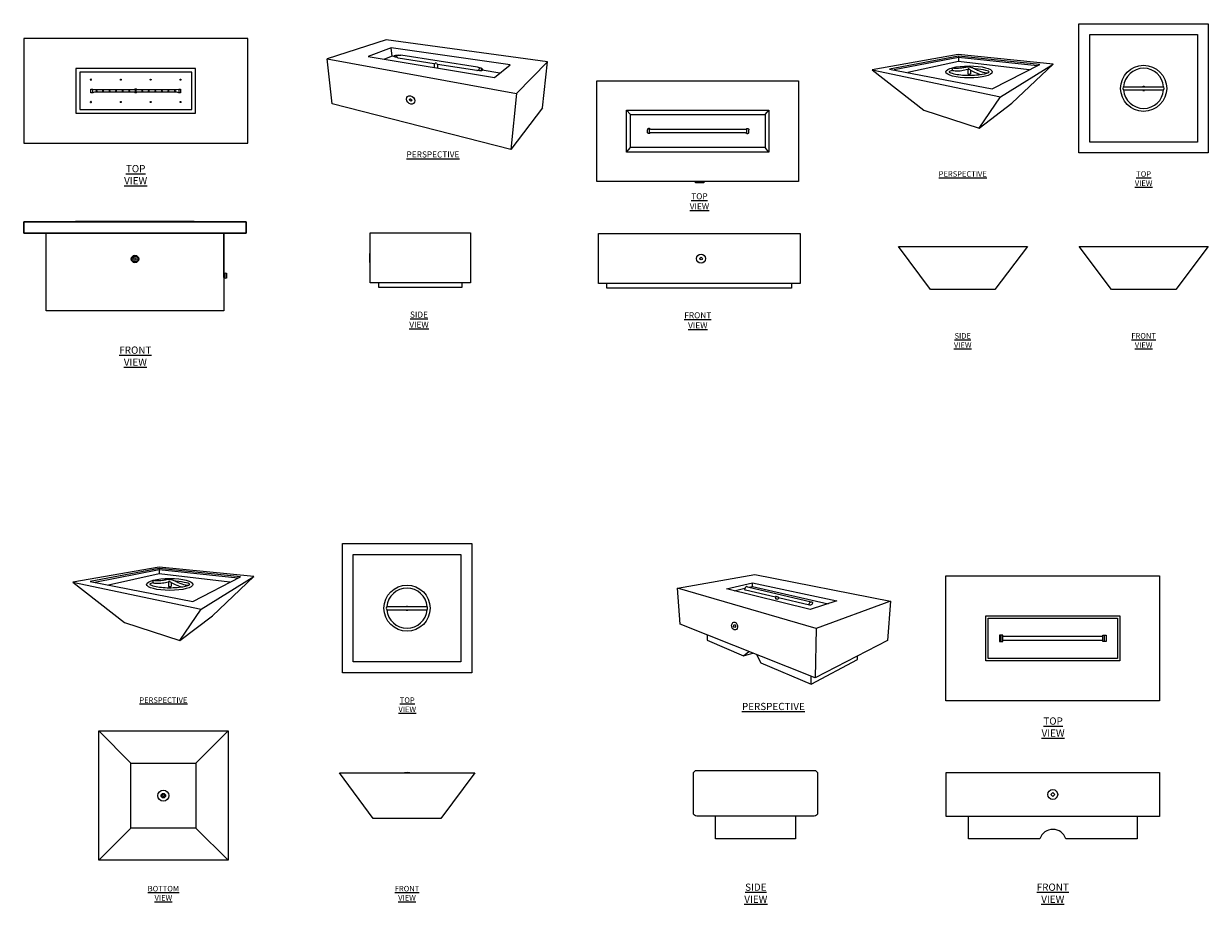
# Model space of a CAD drawing. Units: millimetres. Extents: x -8375 to 40795, y 25450 to 43127.
# Drawn here: x 2773 to 12871, y 25450 to 32959 of the extents above; entities that cross this region are included whole.
import ezdxf

# ---------------------------------------------------------------- set-up
doc = ezdxf.new("R2010")
doc.units = ezdxf.units.MM
doc.styles.add('CADdetails-NOTES', font='ARIALN.TTF', dxfattribs={"height": 2.38})

msp = doc.modelspace()

# ---------------------------------------------------------------- linework, layer by layer
at = {"color": 0}
for p, q in [((5863.84, 32820.791), (5361.096, 32658.195)), ((7238.616, 32634.444), (5863.84, 32820.791)), ((5905.888, 32753.195), (5710.275, 32678.291)), ((6918.688, 32607.04), (5905.888, 32753.195)), ((5915.029, 32681.945), (5905.888, 32753.195)), ((5401.316, 32276.366), (5361.096, 32658.195)), ((5361.096, 32658.195), (6973.533, 32362.232)), ((5710.275, 32678.291), (6785.233, 32501.079)), ((5915.029, 32681.945), (5848.877, 32655.441)), ((5930.194, 32679.556), (5915.029, 32681.945)), ((6272.869, 32615.926), (5964.998, 32664.411)), ((6642.771, 32587.594), (5987.099, 32690.852)), ((7238.616, 32634.444), (6973.533, 32362.232)), ((7194.74, 32241.655), (7238.616, 32634.444)), ((6272.869, 32615.926), (6272.869, 32585.544)), ((6301.745, 32611.378), (6301.745, 32580.784)), ((6635.327, 32558.844), (6301.745, 32611.378)), ((6831.29, 32537.648), (6681.967, 32561.164)), ((6785.233, 32501.079), (6918.688, 32607.04)), ((6973.533, 32362.232), (6926.001, 31885.403)), ((6926.001, 31885.403), (5401.316, 32276.366)), ((7194.74, 32241.655), (6926.001, 31885.403)), ((7944.882, 32184.778), (7911.989, 32221.594)), ((9093.509, 32184.778), (9126.402, 32221.594)), ((8091.345, 32034.244), (8091.345, 32052.409)), ((8107.391, 32022.869), (8107.391, 32063.784)), ((8926.757, 32057.807), (8119.023, 32057.807)), ((8926.757, 32028.845), (8119.023, 32028.845)), ((8938.389, 32022.869), (8938.389, 32063.784)), ((8954.435, 32034.244), (8954.435, 32052.409)), ((7911.989, 31862.643), (7944.882, 31902.088)), ((9126.402, 31862.643), (9093.509, 31902.088)), ((8501.272, 31602.539), (8501.272, 31612.572)), ((8570.851, 31612.572), (8570.851, 31602.539)), ((8570.851, 31602.539), (8501.272, 31602.539)), ((5725.939, 30999.002), (5719.95, 30999.002)), ((5719.95, 30999.002), (5719.95, 30923.54)), ((5719.95, 30923.54), (5725.939, 30923.54)), ((5796.515, 30747.783), (5796.515, 30710.644)), ((5796.515, 30710.644), (6511.325, 30710.644)), ((6511.325, 30710.644), (6511.325, 30747.783)), ((7744.949, 30704.888), (7744.949, 30742.027)), ((9317.107, 30704.888), (7744.949, 30704.888)), ((9317.107, 30742.027), (9317.107, 30704.888)), ((3686.717, 26653.284), (3412.262, 26927.738)), ((4240.335, 26653.284), (4514.79, 26927.738)), ((3686.717, 26099.665), (3412.262, 25825.211)), ((4240.335, 26099.665), (4514.79, 25825.211))]:
    msp.add_line(p, q, dxfattribs=at)
for points in [[(11768.928, 32958.731), (12871.456, 32958.731), (12871.456, 31856.204), (11768.928, 31856.204)], [(2772.878, 32831.576), (2772.878, 31940.179), (4683.004, 31940.179), (4683.004, 32831.576)], [(11861.507, 32866.152), (12778.877, 32866.152), (12778.877, 31948.783), (11861.507, 31948.783)], [(10006.131, 32565.689), (11098.706, 32335.462), (11548.717, 32614.276), (10740.402, 32694.958)], [(10152.939, 32571.912), (11029.214, 32402.533), (11433.977, 32611.252), (10740.733, 32681.988)], [(4237.31, 32576.888), (3218.573, 32576.888), (3218.573, 32194.859), (4237.31, 32194.859)], [(3250.406, 32226.701), (4205.477, 32226.701), (4205.477, 32545.055), (3250.406, 32545.055)], [(3348.731, 32484.2), (3347.905, 32484.831), (3346.941, 32485.228), (3345.913, 32485.358), (3344.884, 32485.228), (3343.928, 32484.831), (3343.102, 32484.2), (3342.47, 32483.373), (3342.073, 32482.409), (3341.936, 32481.381), (3342.073, 32480.352), (3342.47, 32479.396), (3343.102, 32478.57), (3343.928, 32477.938), (3344.884, 32477.541), (3345.913, 32477.404), (3346.941, 32477.541), (3347.905, 32477.938), (3348.731, 32478.57), (3349.363, 32479.396), (3349.76, 32480.352), (3349.898, 32481.381), (3349.76, 32482.409), (3349.363, 32483.373)], [(3598.608, 32477.938), (3597.782, 32478.57), (3597.15, 32479.396), (3596.753, 32480.352), (3596.616, 32481.381), (3596.753, 32482.409), (3597.15, 32483.373), (3597.782, 32484.2), (3598.608, 32484.831), (3599.572, 32485.228), (3600.601, 32485.358), (3601.63, 32485.228), (3602.585, 32484.831), (3603.412, 32484.2), (3604.043, 32483.373), (3604.44, 32482.409), (3604.578, 32481.381), (3604.44, 32480.352), (3604.043, 32479.396), (3603.412, 32478.57), (3602.585, 32477.938), (3601.63, 32477.541), (3600.601, 32477.404), (3599.572, 32477.541)], [(3859.129, 32480.352), (3858.732, 32479.396), (3858.1, 32478.57), (3857.274, 32477.938), (3856.31, 32477.541), (3855.281, 32477.404), (3854.252, 32477.541), (3853.289, 32477.938), (3852.47, 32478.57), (3851.839, 32479.396), (3851.442, 32480.352), (3851.304, 32481.381), (3851.442, 32482.409), (3851.839, 32483.373), (3852.47, 32484.2), (3853.289, 32484.831), (3854.252, 32485.228), (3855.281, 32485.358), (3856.31, 32485.228), (3857.274, 32484.831), (3858.1, 32484.2), (3858.732, 32483.373), (3859.129, 32482.409), (3859.266, 32481.381)], [(4112.78, 32484.2), (4113.412, 32483.373), (4113.809, 32482.409), (4113.947, 32481.381), (4113.809, 32480.352), (4113.412, 32479.396), (4112.78, 32478.57), (4111.954, 32477.938), (4110.998, 32477.541), (4109.969, 32477.404), (4108.941, 32477.541), (4107.977, 32477.938), (4107.151, 32478.57), (4106.519, 32479.396), (4106.122, 32480.352), (4105.984, 32481.381), (4106.122, 32482.409), (4106.519, 32483.373), (4107.151, 32484.2), (4107.977, 32484.831), (4108.941, 32485.228), (4109.969, 32485.358), (4110.998, 32485.228), (4111.954, 32484.831)], [(7658.645, 32471.842), (9378.341, 32471.842), (9378.341, 31612.572), (7658.645, 31612.572)], [(4109.969, 32371.026), (4109.969, 32370.5), (4094.045, 32370.5), (4078.128, 32373.934), (3738.309, 32373.934), (3717.573, 32373.934), (3377.754, 32373.934), (3361.829, 32370.5), (3345.913, 32370.5), (3345.913, 32371.026), (3345.913, 32372.565), (3345.913, 32375.003), (3345.913, 32378.187), (3345.913, 32381.897), (3345.913, 32385.874), (3345.913, 32389.851), (3345.913, 32393.561), (3345.913, 32396.744), (3345.913, 32399.19), (3345.913, 32400.721), (3345.913, 32401.247), (3361.829, 32401.247), (3377.754, 32397.813), (3717.573, 32397.813), (3738.309, 32397.813), (4078.128, 32397.813), (4094.045, 32401.247), (4109.969, 32401.247), (4109.969, 32400.721), (4109.969, 32399.19), (4109.969, 32396.744), (4109.969, 32393.561), (4109.969, 32389.851), (4109.969, 32385.874), (4109.969, 32381.897), (4109.969, 32378.187), (4109.969, 32375.003), (4109.969, 32372.565)], [(3395.655, 32385.874), (3391.686, 32385.874), (3391.71, 32386.068), (3391.71, 32386.133), (3391.734, 32386.238), (3391.751, 32386.295), (3391.751, 32386.36), (3391.945, 32386.74), (3392.261, 32387.153), (3392.674, 32387.469), (3393.152, 32387.664), (3393.67, 32387.737), (3394.181, 32387.664), (3394.667, 32387.469), (3395.072, 32387.153), (3395.387, 32386.74), (3395.59, 32386.392), (3395.59, 32386.295)], [(3391.751, 32385.452), (3391.734, 32385.509), (3391.71, 32385.614), (3391.71, 32385.679), (3391.686, 32385.874), (3395.655, 32385.874), (3395.622, 32385.679), (3395.622, 32385.614), (3395.598, 32385.509), (3395.59, 32385.452), (3395.59, 32385.388), (3395.387, 32385.007), (3395.072, 32384.602), (3394.667, 32384.286), (3394.181, 32384.084), (3393.67, 32384.019), (3393.152, 32384.084), (3392.674, 32384.286), (3392.261, 32384.602), (3391.945, 32385.007), (3391.751, 32385.388)], [(3447.398, 32385.874), (3447.422, 32386.068), (3447.422, 32386.133), (3447.446, 32386.238), (3447.462, 32386.295), (3447.462, 32386.36), (3447.657, 32386.74), (3447.973, 32387.153), (3448.386, 32387.469), (3448.864, 32387.664), (3449.382, 32387.737), (3449.892, 32387.664), (3450.378, 32387.469), (3450.783, 32387.153), (3451.107, 32386.74), (3451.302, 32386.36), (3451.302, 32386.295), (3451.31, 32386.238), (3451.334, 32386.133), (3451.334, 32386.068), (3451.367, 32385.874)], [(3447.462, 32385.452), (3447.446, 32385.509), (3447.422, 32385.614), (3447.422, 32385.679), (3447.398, 32385.874), (3451.367, 32385.874), (3451.334, 32385.679), (3451.334, 32385.614), (3451.31, 32385.509), (3451.302, 32385.452), (3451.302, 32385.388), (3451.107, 32385.007), (3450.783, 32384.602), (3450.378, 32384.286), (3449.892, 32384.084), (3449.382, 32384.019), (3448.864, 32384.084), (3448.386, 32384.286), (3447.973, 32384.602), (3447.657, 32385.007), (3447.462, 32385.388)], [(3507.046, 32386.068), (3507.078, 32385.874), (3503.109, 32385.874), (3503.134, 32386.068), (3503.134, 32386.133), (3503.166, 32386.238), (3503.174, 32386.295), (3503.174, 32386.36), (3503.369, 32386.74), (3503.684, 32387.153), (3504.098, 32387.469), (3504.575, 32387.664), (3505.094, 32387.737), (3505.604, 32387.664), (3506.09, 32387.469), (3506.503, 32387.153), (3506.819, 32386.74), (3507.014, 32386.36), (3507.014, 32386.295), (3507.022, 32386.238), (3507.046, 32386.133)], [(3503.174, 32385.452), (3503.166, 32385.509), (3503.134, 32385.614), (3503.134, 32385.679), (3503.109, 32385.874), (3507.078, 32385.874), (3507.046, 32385.679), (3507.046, 32385.614), (3507.022, 32385.509), (3507.014, 32385.452), (3507.014, 32385.388), (3506.819, 32385.007), (3506.503, 32384.602), (3506.09, 32384.286), (3505.604, 32384.084), (3505.094, 32384.019), (3504.575, 32384.084), (3504.098, 32384.286), (3503.684, 32384.602), (3503.369, 32385.007), (3503.174, 32385.388)], [(3558.821, 32385.874), (3558.845, 32386.068), (3558.845, 32386.133), (3558.878, 32386.238), (3558.886, 32386.295), (3558.886, 32386.36), (3559.08, 32386.74), (3559.396, 32387.153), (3559.809, 32387.469), (3560.287, 32387.664), (3560.806, 32387.737), (3561.316, 32387.664), (3561.802, 32387.469), (3562.215, 32387.153), (3562.531, 32386.74), (3562.725, 32386.36), (3562.725, 32386.295), (3562.733, 32386.238), (3562.758, 32386.133), (3562.758, 32386.068), (3562.79, 32385.874)], [(3558.886, 32385.452), (3558.878, 32385.509), (3558.845, 32385.614), (3558.845, 32385.679), (3558.821, 32385.874), (3562.79, 32385.874), (3562.758, 32385.679), (3562.758, 32385.614), (3562.733, 32385.509), (3562.725, 32385.452), (3562.725, 32385.388), (3562.531, 32385.007), (3562.215, 32384.602), (3561.802, 32384.286), (3561.316, 32384.084), (3560.806, 32384.019), (3560.287, 32384.084), (3559.809, 32384.286), (3559.396, 32384.602), (3559.08, 32385.007), (3558.886, 32385.388)], [(3618.47, 32386.068), (3618.502, 32385.874), (3614.533, 32385.874), (3614.557, 32386.068), (3614.557, 32386.133), (3614.59, 32386.238), (3614.598, 32386.295), (3614.598, 32386.36), (3614.792, 32386.74), (3615.108, 32387.153), (3615.521, 32387.469), (3615.999, 32387.664), (3616.517, 32387.737), (3617.028, 32387.664), (3617.514, 32387.469), (3617.927, 32387.153), (3618.243, 32386.74), (3618.437, 32386.36), (3618.437, 32386.295), (3618.445, 32386.238), (3618.47, 32386.133)], [(3618.445, 32385.509), (3618.437, 32385.452), (3618.437, 32385.388), (3618.243, 32385.007), (3617.927, 32384.602), (3617.514, 32384.286), (3617.028, 32384.084), (3616.517, 32384.019), (3615.999, 32384.084), (3615.521, 32384.286), (3615.108, 32384.602), (3614.792, 32385.007), (3614.598, 32385.388), (3614.598, 32385.452), (3614.59, 32385.509), (3614.557, 32385.614), (3614.557, 32385.679), (3614.533, 32385.874), (3618.502, 32385.874), (3618.47, 32385.679), (3618.47, 32385.614)], [(3670.245, 32385.874), (3670.269, 32386.068), (3670.269, 32386.133), (3670.301, 32386.238), (3670.31, 32386.295), (3670.31, 32386.36), (3670.504, 32386.74), (3670.82, 32387.153), (3671.233, 32387.469), (3671.711, 32387.664), (3672.229, 32387.737), (3672.74, 32387.664), (3673.226, 32387.469), (3673.639, 32387.153), (3673.955, 32386.74), (3674.149, 32386.36), (3674.149, 32386.295), (3674.157, 32386.238), (3674.181, 32386.133), (3674.181, 32386.068), (3674.214, 32385.874)], [(3674.157, 32385.509), (3674.149, 32385.452), (3674.149, 32385.388), (3673.955, 32385.007), (3673.639, 32384.602), (3673.226, 32384.286), (3672.74, 32384.084), (3672.229, 32384.019), (3671.711, 32384.084), (3671.233, 32384.286), (3670.82, 32384.602), (3670.504, 32385.007), (3670.31, 32385.388), (3670.31, 32385.452), (3670.301, 32385.509), (3670.269, 32385.614), (3670.269, 32385.679), (3670.245, 32385.874), (3674.214, 32385.874), (3674.181, 32385.679), (3674.181, 32385.614)], [(3729.893, 32386.068), (3729.926, 32385.874), (3725.957, 32385.874), (3725.981, 32386.068), (3725.981, 32386.133), (3726.013, 32386.238), (3726.021, 32386.295), (3726.021, 32386.36), (3726.216, 32386.74), (3726.532, 32387.153), (3726.945, 32387.469), (3727.423, 32387.664), (3727.941, 32387.737), (3728.459, 32387.664), (3728.937, 32387.469), (3729.35, 32387.153), (3729.666, 32386.74), (3729.861, 32386.36), (3729.861, 32386.295), (3729.869, 32386.238), (3729.893, 32386.133)], [(3726.021, 32385.452), (3726.013, 32385.509), (3725.981, 32385.614), (3725.981, 32385.679), (3725.957, 32385.874), (3729.926, 32385.874), (3729.893, 32385.679), (3729.893, 32385.614), (3729.869, 32385.509), (3729.861, 32385.452), (3729.861, 32385.388), (3729.666, 32385.007), (3729.35, 32384.602), (3728.937, 32384.286), (3728.459, 32384.084), (3727.941, 32384.019), (3727.423, 32384.084), (3726.945, 32384.286), (3726.532, 32384.602), (3726.216, 32385.007), (3726.021, 32385.388)], [(3781.668, 32385.874), (3781.693, 32386.068), (3781.693, 32386.133), (3781.725, 32386.238), (3781.733, 32386.295), (3781.733, 32386.36), (3781.928, 32386.74), (3782.243, 32387.153), (3782.657, 32387.469), (3783.134, 32387.664), (3783.653, 32387.737), (3784.171, 32387.664), (3784.649, 32387.469), (3785.062, 32387.153), (3785.378, 32386.74), (3785.573, 32386.36), (3785.573, 32386.295), (3785.581, 32386.238), (3785.605, 32386.133), (3785.605, 32386.068), (3785.637, 32385.874)], [(3781.733, 32385.452), (3781.725, 32385.509), (3781.693, 32385.614), (3781.693, 32385.679), (3781.668, 32385.874), (3785.637, 32385.874), (3785.605, 32385.679), (3785.605, 32385.614), (3785.581, 32385.509), (3785.573, 32385.452), (3785.573, 32385.388), (3785.378, 32385.007), (3785.062, 32384.602), (3784.649, 32384.286), (3784.171, 32384.084), (3783.653, 32384.019), (3783.134, 32384.084), (3782.657, 32384.286), (3782.243, 32384.602), (3781.928, 32385.007), (3781.733, 32385.388)], [(3837.38, 32385.874), (3837.413, 32386.068), (3837.413, 32386.133), (3837.437, 32386.238), (3837.445, 32386.295), (3837.445, 32386.36), (3837.639, 32386.74), (3837.955, 32387.153), (3838.368, 32387.469), (3838.846, 32387.664), (3839.365, 32387.737), (3839.883, 32387.664), (3840.361, 32387.469), (3840.774, 32387.153), (3841.09, 32386.74), (3841.284, 32386.36), (3841.284, 32386.295), (3841.292, 32386.238), (3841.317, 32386.133), (3841.317, 32386.068), (3841.349, 32385.874)], [(3837.445, 32385.452), (3837.437, 32385.509), (3837.413, 32385.614), (3837.413, 32385.679), (3837.38, 32385.874), (3841.349, 32385.874), (3841.317, 32385.679), (3841.317, 32385.614), (3841.292, 32385.509), (3841.284, 32385.452), (3841.284, 32385.388), (3841.09, 32385.007), (3840.774, 32384.602), (3840.361, 32384.286), (3839.883, 32384.084), (3839.365, 32384.019), (3838.846, 32384.084), (3838.368, 32384.286), (3837.955, 32384.602), (3837.639, 32385.007), (3837.445, 32385.388)], [(3897.004, 32385.509), (3896.996, 32385.452), (3896.996, 32385.388), (3896.802, 32385.007), (3896.486, 32384.602), (3896.073, 32384.286), (3895.595, 32384.084), (3895.076, 32384.019), (3894.558, 32384.084), (3894.08, 32384.286), (3893.667, 32384.602), (3893.351, 32385.007), (3893.157, 32385.388), (3893.157, 32385.452), (3893.149, 32385.509), (3893.124, 32385.614), (3893.124, 32385.679), (3893.092, 32385.874), (3897.061, 32385.874), (3897.037, 32385.679), (3897.037, 32385.614)], [(3948.804, 32385.874), (3948.836, 32386.068), (3948.836, 32386.133), (3948.86, 32386.238), (3948.869, 32386.295), (3948.869, 32386.36), (3949.063, 32386.74), (3949.379, 32387.153), (3949.792, 32387.469), (3950.278, 32387.664), (3950.788, 32387.737), (3951.307, 32387.664), (3951.785, 32387.469), (3952.198, 32387.153), (3952.514, 32386.74), (3952.708, 32386.36), (3952.708, 32386.295), (3952.716, 32386.238), (3952.748, 32386.133), (3952.748, 32386.068), (3952.773, 32385.874)], [(3948.869, 32385.452), (3948.86, 32385.509), (3948.836, 32385.614), (3948.836, 32385.679), (3948.804, 32385.874), (3952.773, 32385.874), (3952.748, 32385.679), (3952.748, 32385.614), (3952.716, 32385.509), (3952.708, 32385.452), (3952.708, 32385.388), (3952.514, 32385.007), (3952.198, 32384.602), (3951.785, 32384.286), (3951.307, 32384.084), (3950.788, 32384.019), (3950.278, 32384.084), (3949.792, 32384.286), (3949.379, 32384.602), (3949.063, 32385.007), (3948.869, 32385.388)], [(4008.46, 32386.068), (4008.485, 32385.874), (4004.516, 32385.874), (4004.548, 32386.068), (4004.548, 32386.133), (4004.572, 32386.238), (4004.58, 32386.295), (4004.58, 32386.36), (4004.775, 32386.74), (4005.091, 32387.153), (4005.504, 32387.469), (4005.99, 32387.664), (4006.5, 32387.737), (4007.018, 32387.664), (4007.496, 32387.469), (4007.909, 32387.153), (4008.225, 32386.74), (4008.42, 32386.36), (4008.42, 32386.295), (4008.428, 32386.238), (4008.46, 32386.133)], [(4008.428, 32385.509), (4008.42, 32385.452), (4008.42, 32385.388), (4008.225, 32385.007), (4007.909, 32384.602), (4007.496, 32384.286), (4007.018, 32384.084), (4006.5, 32384.019), (4005.99, 32384.084), (4005.504, 32384.286), (4005.091, 32384.602), (4004.775, 32385.007), (4004.58, 32385.388), (4004.58, 32385.452), (4004.572, 32385.509), (4004.548, 32385.614), (4004.548, 32385.679), (4004.516, 32385.874), (4008.485, 32385.874), (4008.46, 32385.679), (4008.46, 32385.614)], [(4060.227, 32385.874), (4060.26, 32386.068), (4060.26, 32386.133), (4060.284, 32386.238), (4060.292, 32386.295), (4060.292, 32386.36), (4060.487, 32386.74), (4060.802, 32387.153), (4061.216, 32387.469), (4061.702, 32387.664), (4062.212, 32387.737), (4062.73, 32387.664), (4063.208, 32387.469), (4063.621, 32387.153), (4063.937, 32386.74), (4064.132, 32386.36), (4064.132, 32386.295), (4064.148, 32386.238), (4064.172, 32386.133), (4064.172, 32386.068), (4064.196, 32385.874)], [(4060.292, 32385.452), (4060.284, 32385.509), (4060.26, 32385.614), (4060.26, 32385.679), (4060.227, 32385.874), (4064.196, 32385.874), (4064.172, 32385.679), (4064.172, 32385.614), (4064.148, 32385.509), (4064.132, 32385.452), (4064.132, 32385.388), (4063.937, 32385.007), (4063.621, 32384.602), (4063.208, 32384.286), (4062.73, 32384.084), (4062.212, 32384.019), (4061.702, 32384.084), (4061.216, 32384.286), (4060.802, 32384.602), (4060.487, 32385.007), (4060.292, 32385.388)], [(3347.905, 32293.817), (3346.941, 32294.214), (3345.913, 32294.352), (3344.884, 32294.214), (3343.928, 32293.817), (3343.102, 32293.185), (3342.47, 32292.359), (3342.073, 32291.395), (3341.936, 32290.367), (3342.073, 32289.338), (3342.47, 32288.382), (3343.102, 32287.556), (3343.928, 32286.924), (3344.884, 32286.527), (3345.913, 32286.389), (3346.941, 32286.527), (3347.905, 32286.924), (3348.731, 32287.556), (3349.363, 32288.382), (3349.76, 32289.338), (3349.898, 32290.367), (3349.76, 32291.395), (3349.363, 32292.359), (3348.731, 32293.185)], [(3599.572, 32286.527), (3598.608, 32286.924), (3597.782, 32287.556), (3597.15, 32288.382), (3596.753, 32289.338), (3596.616, 32290.367), (3596.753, 32291.395), (3597.15, 32292.359), (3597.782, 32293.185), (3598.608, 32293.817), (3599.572, 32294.214), (3600.601, 32294.352), (3601.63, 32294.214), (3602.585, 32293.817), (3603.412, 32293.185), (3604.043, 32292.359), (3604.44, 32291.395), (3604.578, 32290.367), (3604.44, 32289.338), (3604.043, 32288.382), (3603.412, 32287.556), (3602.585, 32286.924), (3601.63, 32286.527), (3600.601, 32286.389)], [(4106.519, 32288.382), (4106.122, 32289.338), (4105.984, 32290.367), (4106.122, 32291.395), (4106.519, 32292.359), (4107.151, 32293.185), (4107.977, 32293.817), (4108.941, 32294.214), (4109.969, 32294.352), (4110.998, 32294.214), (4111.954, 32293.817), (4112.78, 32293.185), (4113.412, 32292.359), (4113.809, 32291.395), (4113.947, 32290.367), (4113.809, 32289.338), (4113.412, 32288.382), (4112.78, 32287.556), (4111.954, 32286.924), (4110.998, 32286.527), (4109.969, 32286.389), (4108.941, 32286.527), (4107.977, 32286.924), (4107.151, 32287.556)], [(9126.402, 31862.643), (7911.989, 31862.643), (7911.989, 32221.594), (9126.402, 32221.594)], [(7944.882, 32184.778), (9093.509, 32184.778), (9093.509, 31902.088), (7944.882, 31902.088)], [(4227.087, 31268.16), (4669.477, 31268.16), (4669.477, 31173.365), (4479.88, 31173.365), (2963.131, 31173.365), (2773.542, 31173.365), (2773.542, 31268.16), (3215.924, 31268.16)], [(4479.88, 30509.789), (2963.131, 30509.789), (2963.131, 31173.365), (4479.88, 31173.365), (4479.88, 30824.887), (4479.88, 30824.385), (4479.88, 30822.895), (4479.88, 30820.521), (4479.88, 30817.435), (4479.88, 30813.839), (4479.88, 30809.975), (4479.88, 30806.12), (4479.88, 30802.523), (4479.88, 30799.437), (4479.88, 30797.064), (4479.88, 30795.573), (4479.88, 30795.071)], [(5725.939, 31174.247), (6580.718, 31174.247), (6580.718, 30747.783), (5725.939, 30747.783)], [(7673.559, 31168.491), (9393.256, 31168.491), (9393.256, 30742.027), (7673.559, 30742.027)], [(10229.185, 31059.837), (11328.813, 31059.837), (11051.563, 30692.559), (10504.234, 30692.559)], [(11771.478, 31059.837), (12871.107, 31059.837), (12593.857, 30692.559), (12046.528, 30692.559)], [(3721.51, 30964.021), (3733.36, 30952.171), (3721.51, 30940.328), (3709.659, 30952.171)], [(4489.147, 30797.841), (4489.147, 30798.83), (4489.147, 30800.83), (4489.147, 30800.871), (4489.147, 30801.138), (4489.147, 30802.053), (4489.147, 30803.511), (4489.147, 30805.407), (4489.147, 30806.646), (4489.147, 30807.61), (4489.147, 30809.975), (4489.147, 30812.348), (4489.147, 30813.312), (4489.147, 30814.552), (4489.147, 30816.415), (4489.147, 30817.905), (4489.147, 30818.82), (4489.147, 30819.088), (4489.147, 30819.128), (4489.147, 30821.129), (4489.147, 30822.117), (4489.147, 30822.417), (4489.147, 30823.842), (4489.147, 30833.165), (4502.026, 30830.193), (4502.026, 30789.766), (4489.147, 30786.793), (4489.147, 30793.467), (4489.147, 30796.116), (4489.147, 30797.542)], [(5489.285, 28526.258), (6591.813, 28526.258), (6591.813, 27423.731), (5489.285, 27423.731)], [(5581.864, 28433.68), (6499.234, 28433.68), (6499.234, 27516.31), (5581.864, 27516.31)], [(3192.233, 28196.3), (4284.808, 27966.073), (4734.819, 28244.888), (3926.504, 28325.569)], [(3339.041, 28202.523), (4215.316, 28033.145), (4620.079, 28241.864), (3926.835, 28312.599)], [(8346.456, 28144.626), (9006.056, 28260.971), (10160.907, 28033.431), (9528.947, 27800.373)], [(8764.051, 28140.417), (8985.944, 28191.289), (9703.684, 28036.526), (9478.143, 27963.528)], [(10634.114, 28249.576), (12456.789, 28249.576), (12456.789, 27185.442), (10634.114, 27185.442)], [(10973.907, 27909.783), (12116.997, 27909.783), (12116.997, 27525.234), (10973.907, 27525.234)], [(10994.265, 27889.425), (12096.639, 27889.425), (12096.639, 27545.592), (10994.265, 27545.592)], [(11119.119, 27743.379), (11091.051, 27743.379), (11091.051, 27691.638), (11119.119, 27691.638)], [(11971.785, 27743.379), (11999.853, 27743.379), (11999.853, 27691.638), (11971.785, 27691.638)], [(3412.262, 26927.738), (4514.79, 26927.738), (4514.79, 25825.211), (3412.262, 25825.211)], [(3686.717, 26653.284), (4240.335, 26653.284), (4240.335, 26099.665), (3686.717, 26099.665)], [(5464.938, 26570.242), (6618.208, 26570.242), (6328.95, 26182.707), (5752.147, 26182.707)], [(10635.535, 26574.391), (12455.513, 26574.391), (12455.513, 26197.82), (10635.535, 26197.82)], [(11545.524, 26402.806), (11528.824, 26386.105), (11545.524, 26369.405), (11562.224, 26386.105)]]:
    msp.add_lwpolyline(points, close=True, dxfattribs=at)
for points in [[(11412.958, 32600.414), (10740.733, 32670.45), (10194.201, 32563.936)], [(11343.899, 32564.803), (10740.733, 32637.323), (10309.741, 32541.603)], [(10740.733, 32681.988), (10740.733, 32637.323)], [(10006.131, 32565.689), (10446.956, 32222.499), (10918.314, 32067.437), (11098.706, 32335.462)], [(10820.451, 32569.977), (10820.451, 32532.501)], [(10843.373, 32562.631), (10843.373, 32532.501)], [(10918.314, 32067.437), (11197.002, 32279.858), (11548.717, 32614.276)], [(12149.561, 32420.658), (12490.823, 32420.658)], [(12314.749, 32420.658), (12314.749, 32425.171), (12325.636, 32425.171), (12325.636, 32420.658)], [(3361.829, 32370.5), (3361.829, 32371.026), (3361.829, 32372.565), (3361.829, 32375.003), (3361.829, 32378.187), (3361.829, 32381.897), (3361.829, 32385.874), (3361.829, 32389.851), (3361.829, 32393.561), (3361.829, 32396.744), (3361.829, 32399.19), (3361.829, 32400.721), (3361.829, 32401.247)], [(3391.751, 32386.295), (3391.734, 32386.238), (3391.71, 32386.133), (3391.71, 32386.068), (3391.686, 32385.874), (3391.71, 32385.679), (3391.71, 32385.614), (3391.734, 32385.509), (3391.751, 32385.452), (3391.751, 32385.388), (3391.945, 32385.007), (3392.261, 32384.602), (3392.674, 32384.286), (3393.152, 32384.084), (3393.67, 32384.019), (3394.181, 32384.084), (3394.667, 32384.286), (3395.072, 32384.602), (3395.387, 32385.007), (3395.59, 32385.388), (3395.59, 32385.452), (3395.598, 32385.509), (3395.622, 32385.614), (3395.622, 32385.679), (3395.655, 32385.874), (3395.59, 32386.295), (3395.59, 32386.392), (3395.387, 32386.74), (3395.072, 32387.153), (3394.667, 32387.469), (3394.181, 32387.664), (3393.67, 32387.737), (3393.152, 32387.664), (3392.674, 32387.469), (3392.261, 32387.153), (3391.945, 32386.74), (3391.751, 32386.36)], [(3451.302, 32386.295), (3451.31, 32386.238), (3451.334, 32386.133), (3451.334, 32386.068), (3451.367, 32385.874), (3451.334, 32385.679), (3451.334, 32385.614), (3451.31, 32385.509), (3451.302, 32385.452), (3451.302, 32385.388), (3451.107, 32385.007), (3450.783, 32384.602), (3450.378, 32384.286), (3449.892, 32384.084), (3449.382, 32384.019), (3448.864, 32384.084), (3448.386, 32384.286), (3447.973, 32384.602), (3447.657, 32385.007), (3447.462, 32385.388), (3447.462, 32385.452), (3447.446, 32385.509), (3447.422, 32385.614), (3447.422, 32385.679), (3447.398, 32385.874), (3447.422, 32386.068), (3447.422, 32386.133), (3447.446, 32386.238), (3447.462, 32386.295)], [(3451.302, 32386.36), (3451.107, 32386.74), (3450.783, 32387.153), (3450.378, 32387.469), (3449.892, 32387.664), (3449.382, 32387.737), (3448.864, 32387.664), (3448.386, 32387.469), (3447.973, 32387.153), (3447.657, 32386.74), (3447.462, 32386.36)], [(3503.174, 32386.295), (3503.166, 32386.238), (3503.134, 32386.133), (3503.134, 32386.068), (3503.109, 32385.874), (3503.134, 32385.679), (3503.134, 32385.614), (3503.166, 32385.509), (3503.174, 32385.452), (3503.174, 32385.388), (3503.369, 32385.007), (3503.684, 32384.602), (3504.098, 32384.286), (3504.575, 32384.084), (3505.094, 32384.019), (3505.604, 32384.084), (3506.09, 32384.286), (3506.503, 32384.602), (3506.819, 32385.007), (3507.014, 32385.388), (3507.014, 32385.452), (3507.022, 32385.509), (3507.046, 32385.614), (3507.046, 32385.679), (3507.078, 32385.874), (3507.046, 32386.068), (3507.046, 32386.133), (3507.022, 32386.238), (3507.014, 32386.295)], [(3503.174, 32386.36), (3503.369, 32386.74), (3503.684, 32387.153), (3504.098, 32387.469), (3504.575, 32387.664), (3505.094, 32387.737), (3505.604, 32387.664), (3506.09, 32387.469), (3506.503, 32387.153), (3506.819, 32386.74), (3507.014, 32386.36)], [(3558.886, 32386.295), (3558.878, 32386.238), (3558.845, 32386.133), (3558.845, 32386.068), (3558.821, 32385.874), (3558.845, 32385.679), (3558.845, 32385.614), (3558.878, 32385.509), (3558.886, 32385.452), (3558.886, 32385.388), (3559.08, 32385.007), (3559.396, 32384.602), (3559.809, 32384.286), (3560.287, 32384.084), (3560.806, 32384.019), (3561.316, 32384.084), (3561.802, 32384.286), (3562.215, 32384.602), (3562.531, 32385.007), (3562.725, 32385.388), (3562.725, 32385.452), (3562.733, 32385.509), (3562.758, 32385.614), (3562.758, 32385.679), (3562.79, 32385.874), (3562.758, 32386.068), (3562.758, 32386.133), (3562.733, 32386.238), (3562.725, 32386.295)], [(3558.886, 32386.36), (3559.08, 32386.74), (3559.396, 32387.153), (3559.809, 32387.469), (3560.287, 32387.664), (3560.806, 32387.737), (3561.316, 32387.664), (3561.802, 32387.469), (3562.215, 32387.153), (3562.531, 32386.74), (3562.725, 32386.36)], [(3618.437, 32386.295), (3618.445, 32386.238), (3618.47, 32386.133), (3618.47, 32386.068), (3618.502, 32385.874), (3618.47, 32385.679), (3618.47, 32385.614), (3618.445, 32385.509), (3618.437, 32385.452), (3618.437, 32385.388), (3618.243, 32385.007), (3617.927, 32384.602), (3617.514, 32384.286), (3617.028, 32384.084), (3616.517, 32384.019), (3615.999, 32384.084), (3615.521, 32384.286), (3615.108, 32384.602), (3614.792, 32385.007), (3614.598, 32385.388), (3614.598, 32385.452), (3614.59, 32385.509), (3614.557, 32385.614), (3614.557, 32385.679), (3614.533, 32385.874), (3614.557, 32386.068), (3614.557, 32386.133), (3614.59, 32386.238), (3614.598, 32386.295)], [(3618.437, 32386.36), (3618.243, 32386.74), (3617.927, 32387.153), (3617.514, 32387.469), (3617.028, 32387.664), (3616.517, 32387.737), (3615.999, 32387.664), (3615.521, 32387.469), (3615.108, 32387.153), (3614.792, 32386.74), (3614.598, 32386.36)], [(3670.31, 32386.295), (3670.301, 32386.238), (3670.269, 32386.133), (3670.269, 32386.068), (3670.245, 32385.874), (3670.269, 32385.679), (3670.269, 32385.614), (3670.301, 32385.509), (3670.31, 32385.452), (3670.31, 32385.388), (3670.504, 32385.007), (3670.82, 32384.602), (3671.233, 32384.286), (3671.711, 32384.084), (3672.229, 32384.019), (3672.74, 32384.084), (3673.226, 32384.286), (3673.639, 32384.602), (3673.955, 32385.007), (3674.149, 32385.388), (3674.149, 32385.452), (3674.157, 32385.509), (3674.181, 32385.614), (3674.181, 32385.679), (3674.214, 32385.874), (3674.181, 32386.068), (3674.181, 32386.133), (3674.157, 32386.238), (3674.149, 32386.295)], [(3670.31, 32386.36), (3670.504, 32386.74), (3670.82, 32387.153), (3671.233, 32387.469), (3671.711, 32387.664), (3672.229, 32387.737), (3672.74, 32387.664), (3673.226, 32387.469), (3673.639, 32387.153), (3673.955, 32386.74), (3674.149, 32386.36)], [(3738.309, 32397.813), (3735.895, 32399.66), (3732.064, 32401.247), (3727.941, 32401.79), (3723.818, 32401.247), (3719.979, 32399.66), (3717.573, 32397.813)], [(3738.309, 32373.934), (3735.895, 32372.087), (3732.064, 32370.5), (3727.941, 32369.957), (3723.818, 32370.5), (3719.979, 32372.087), (3717.573, 32373.934)], [(3729.861, 32386.295), (3729.869, 32386.238), (3729.893, 32386.133), (3729.893, 32386.068), (3729.926, 32385.874), (3729.893, 32385.679), (3729.893, 32385.614), (3729.869, 32385.509), (3729.861, 32385.452), (3729.861, 32385.388), (3729.666, 32385.007), (3729.35, 32384.602), (3728.937, 32384.286), (3728.459, 32384.084), (3727.941, 32384.019), (3727.423, 32384.084), (3726.945, 32384.286), (3726.532, 32384.602), (3726.216, 32385.007), (3726.021, 32385.388), (3726.021, 32385.452), (3726.013, 32385.509), (3725.981, 32385.614), (3725.981, 32385.679), (3725.957, 32385.874), (3725.981, 32386.068), (3725.981, 32386.133), (3726.013, 32386.238), (3726.021, 32386.295)], [(3729.861, 32386.36), (3729.666, 32386.74), (3729.35, 32387.153), (3728.937, 32387.469), (3728.459, 32387.664), (3727.941, 32387.737), (3727.423, 32387.664), (3726.945, 32387.469), (3726.532, 32387.153), (3726.216, 32386.74), (3726.021, 32386.36)], [(3781.733, 32386.295), (3781.725, 32386.238), (3781.693, 32386.133), (3781.693, 32386.068), (3781.668, 32385.874), (3781.693, 32385.679), (3781.693, 32385.614), (3781.725, 32385.509), (3781.733, 32385.452), (3781.733, 32385.388), (3781.928, 32385.007), (3782.243, 32384.602), (3782.657, 32384.286), (3783.134, 32384.084), (3783.653, 32384.019), (3784.171, 32384.084), (3784.649, 32384.286), (3785.062, 32384.602), (3785.378, 32385.007), (3785.573, 32385.388), (3785.573, 32385.452), (3785.581, 32385.509), (3785.605, 32385.614), (3785.605, 32385.679), (3785.637, 32385.874), (3785.605, 32386.068), (3785.605, 32386.133), (3785.581, 32386.238), (3785.573, 32386.295)], [(3785.573, 32386.36), (3785.378, 32386.74), (3785.062, 32387.153), (3784.649, 32387.469), (3784.171, 32387.664), (3783.653, 32387.737), (3783.134, 32387.664), (3782.657, 32387.469), (3782.243, 32387.153), (3781.928, 32386.74), (3781.733, 32386.36)], [(3837.445, 32386.295), (3837.437, 32386.238), (3837.413, 32386.133), (3837.413, 32386.068), (3837.38, 32385.874), (3837.413, 32385.679), (3837.413, 32385.614), (3837.437, 32385.509), (3837.445, 32385.452), (3837.445, 32385.388), (3837.639, 32385.007), (3837.955, 32384.602), (3838.368, 32384.286), (3838.846, 32384.084), (3839.365, 32384.019), (3839.883, 32384.084), (3840.361, 32384.286), (3840.774, 32384.602), (3841.09, 32385.007), (3841.284, 32385.388), (3841.284, 32385.452), (3841.292, 32385.509), (3841.317, 32385.614), (3841.317, 32385.679), (3841.349, 32385.874), (3841.317, 32386.068), (3841.317, 32386.133), (3841.292, 32386.238), (3841.284, 32386.295)], [(3841.284, 32386.36), (3841.09, 32386.74), (3840.774, 32387.153), (3840.361, 32387.469), (3839.883, 32387.664), (3839.365, 32387.737), (3838.846, 32387.664), (3838.368, 32387.469), (3837.955, 32387.153), (3837.639, 32386.74), (3837.445, 32386.36)], [(3952.708, 32386.295), (3952.716, 32386.238), (3952.748, 32386.133), (3952.748, 32386.068), (3952.773, 32385.874), (3952.748, 32385.679), (3952.748, 32385.614), (3952.716, 32385.509), (3952.708, 32385.452), (3952.708, 32385.388), (3952.514, 32385.007), (3952.198, 32384.602), (3951.785, 32384.286), (3951.307, 32384.084), (3950.788, 32384.019), (3950.278, 32384.084), (3949.792, 32384.286), (3949.379, 32384.602), (3949.063, 32385.007), (3948.869, 32385.388), (3948.869, 32385.452), (3948.86, 32385.509), (3948.836, 32385.614), (3948.836, 32385.679), (3948.804, 32385.874), (3948.836, 32386.068), (3948.836, 32386.133), (3948.86, 32386.238), (3948.869, 32386.295)], [(3952.708, 32386.36), (3952.514, 32386.74), (3952.198, 32387.153), (3951.785, 32387.469), (3951.307, 32387.664), (3950.788, 32387.737), (3950.278, 32387.664), (3949.792, 32387.469), (3949.379, 32387.153), (3949.063, 32386.74), (3948.869, 32386.36)], [(4008.42, 32386.295), (4008.428, 32386.238), (4008.46, 32386.133), (4008.46, 32386.068), (4008.485, 32385.874), (4008.46, 32385.679), (4008.46, 32385.614), (4008.428, 32385.509), (4008.42, 32385.452), (4008.42, 32385.388), (4008.225, 32385.007), (4007.909, 32384.602), (4007.496, 32384.286), (4007.018, 32384.084), (4006.5, 32384.019), (4005.99, 32384.084), (4005.504, 32384.286), (4005.091, 32384.602), (4004.775, 32385.007), (4004.58, 32385.388), (4004.58, 32385.452), (4004.572, 32385.509), (4004.548, 32385.614), (4004.548, 32385.679), (4004.516, 32385.874), (4004.548, 32386.068), (4004.548, 32386.133), (4004.572, 32386.238), (4004.58, 32386.295)], [(4008.42, 32386.36), (4008.225, 32386.74), (4007.909, 32387.153), (4007.496, 32387.469), (4007.018, 32387.664), (4006.5, 32387.737), (4005.99, 32387.664), (4005.504, 32387.469), (4005.091, 32387.153), (4004.775, 32386.74), (4004.58, 32386.36)], [(4060.292, 32386.295), (4060.284, 32386.238), (4060.26, 32386.133), (4060.26, 32386.068), (4060.227, 32385.874), (4060.26, 32385.679), (4060.26, 32385.614), (4060.284, 32385.509), (4060.292, 32385.452), (4060.292, 32385.388), (4060.487, 32385.007), (4060.802, 32384.602), (4061.216, 32384.286), (4061.702, 32384.084), (4062.212, 32384.019), (4062.73, 32384.084), (4063.208, 32384.286), (4063.621, 32384.602), (4063.937, 32385.007), (4064.132, 32385.388), (4064.132, 32385.452), (4064.148, 32385.509), (4064.172, 32385.614), (4064.172, 32385.679), (4064.196, 32385.874), (4064.172, 32386.068), (4064.172, 32386.133), (4064.148, 32386.238), (4064.132, 32386.295)], [(4064.132, 32386.36), (4063.937, 32386.74), (4063.621, 32387.153), (4063.208, 32387.469), (4062.73, 32387.664), (4062.212, 32387.737), (4061.702, 32387.664), (4061.216, 32387.469), (4060.802, 32387.153), (4060.487, 32386.74), (4060.292, 32386.36)], [(4094.045, 32401.247), (4094.045, 32400.721), (4094.045, 32399.19), (4094.045, 32396.744), (4094.045, 32393.561), (4094.045, 32389.851), (4094.045, 32385.874), (4094.045, 32381.897), (4094.045, 32378.187), (4094.045, 32375.003), (4094.045, 32372.565), (4094.045, 32371.026), (4094.045, 32370.5)], [(12149.561, 32394.276), (12490.823, 32394.276)], [(12312.266, 32394.276), (12312.266, 32389.764), (12328.118, 32389.764), (12328.118, 32394.276)], [(4487.113, 30819.128), (4487.113, 30818.861), (4487.113, 30818.82), (4487.113, 30817.905), (4487.113, 30816.447), (4487.113, 30816.261), (4487.113, 30814.552), (4487.113, 30813.231), (4487.113, 30812.348), (4487.113, 30809.975), (4487.113, 30807.61), (4487.113, 30806.727), (4487.113, 30805.407), (4487.113, 30803.698), (4487.113, 30803.511), (4487.113, 30802.053), (4487.113, 30801.138), (4487.113, 30801.098), (4487.113, 30800.83), (4487.113, 30799.097), (4487.113, 30797.841), (4487.113, 30797.412), (4483.047, 30795.071), (4481.686, 30795.071), (4479.88, 30795.071), (4479.88, 30509.789), (2963.131, 30509.789), (2963.131, 31173.365), (4479.88, 31173.365), (4669.477, 31173.365), (4669.477, 31268.16), (4227.087, 31268.16), (4227.087, 31272.113), (3215.924, 31272.113), (3215.924, 31268.16), (2773.542, 31268.16), (2773.542, 31173.365), (2963.131, 31173.365)], [(3215.924, 31268.16), (4227.087, 31268.16), (3215.924, 31268.16)], [(4489.147, 30819.128), (4487.113, 30819.128), (4487.113, 30820.862), (4487.113, 30822.117), (4487.113, 30822.546), (4483.047, 30824.887), (4481.686, 30824.887), (4479.88, 30824.887), (4479.88, 31173.365)], [(2963.131, 30546.531), (2963.131, 31041.068), (2963.131, 31085.618)], [(4479.88, 30795.071), (4479.88, 30795.573), (4479.88, 30797.064), (4479.88, 30799.437), (4479.88, 30802.523), (4479.88, 30806.12), (4479.88, 30809.975), (4479.88, 30813.839), (4479.88, 30817.435), (4479.88, 30820.521), (4479.88, 30822.895), (4479.88, 30824.385), (4479.88, 30824.887)], [(4481.686, 30824.887), (4481.686, 30824.385), (4481.686, 30822.895), (4481.686, 30820.521), (4481.686, 30817.435), (4481.686, 30813.839), (4481.686, 30809.975), (4481.686, 30806.12), (4481.686, 30802.523), (4481.686, 30799.437), (4481.686, 30797.064), (4481.686, 30795.573), (4481.686, 30795.071)], [(4483.047, 30824.887), (4483.047, 30824.385), (4483.047, 30822.895), (4483.047, 30820.521), (4483.047, 30817.435), (4483.047, 30813.839), (4483.047, 30809.975), (4483.047, 30806.12), (4483.047, 30802.523), (4483.047, 30799.437), (4483.047, 30797.064), (4483.047, 30795.573), (4483.047, 30795.071)], [(4487.113, 30800.83), (4489.147, 30800.83)], [(4599.06, 28231.025), (3926.835, 28301.061), (3380.303, 28194.548)], [(3926.835, 28312.599), (3926.835, 28267.935)], [(3192.233, 28196.3), (3633.058, 27853.11), (4104.416, 27698.048), (4284.808, 27966.073)], [(4530.001, 28195.415), (3926.835, 28267.935), (3495.843, 28172.214)], [(4006.553, 28200.588), (4006.553, 28163.112)], [(4029.475, 28193.242), (4029.475, 28163.112)], [(4104.416, 27698.048), (4383.104, 27910.47), (4734.819, 28244.888)], [(8985.944, 28159.857), (8985.944, 28191.289)], [(8368.055, 27839.439), (8346.456, 28144.626)], [(8829.949, 28124.093), (8920.7, 28144.899)], [(8926.733, 28131.015), (9182.85, 28070.575)], [(8944.225, 28156.646), (9485.911, 28028.815)], [(8957.881, 28153.423), (8985.944, 28159.857), (9630.61, 28012.875)], [(5869.918, 27988.186), (6211.179, 27988.186)], [(6035.105, 27988.186), (6035.105, 27992.698), (6045.992, 27992.698), (6045.992, 27988.186)], [(9182.85, 28073.337), (9182.85, 28057.886)], [(9207.564, 28065.782), (9207.564, 28057.886)], [(9207.564, 28064.743), (9471.33, 28002.497)], [(10160.907, 28033.431), (10135.957, 27698.305)], [(5869.918, 27961.804), (6211.179, 27961.804)], [(6032.623, 27961.804), (6032.623, 27957.291), (6048.475, 27957.291), (6048.475, 27961.804)], [(10135.957, 27698.305), (9520.274, 27381.221), (8368.055, 27839.439)], [(9528.947, 27800.373), (9520.274, 27381.221)], [(8598.686, 27747.721), (8598.686, 27702.554), (8908.663, 27568.537), (8953.195, 27606.739)], [(11105.085, 27691.638), (11105.085, 27743.379)], [(11119.119, 27736.502), (11971.785, 27736.502)], [(11971.785, 27698.515), (11119.119, 27698.515)], [(11985.819, 27691.638), (11985.819, 27743.379)], [(8908.663, 27568.537), (8989.017, 27592.493)], [(9018.795, 27580.651), (9055.568, 27509.986)], [(9055.568, 27509.986), (9485.056, 27327.802), (9485.056, 27395.227)], [(9485.056, 27327.802), (9881.113, 27537.737), (9881.113, 27567.058)], [(9353.492, 26202.01), (9353.492, 26008.806), (8669.043, 26008.806), (8669.043, 26202.01)]]:
    msp.add_lwpolyline(points, dxfattribs=at)
for points in [[(10688.657, 32582.417, 0.05169169), (10713.126, 32579.465, 0.050949723), (10769.977, 32582.948, 0.024739071), (10803.765, 32588.907, 0.024739071)], [(10691.782, 32560.635, 0.054431987), (10713.126, 32557.258, 0.050995208), (10769.977, 32559.777, 0.037159027), (10820.451, 32569.977)], [(10803.765, 32588.907, -0.125253597), (10837.765, 32590.079, -0.077060263), (10867.753, 32580.537, -0.007593745), (10904.371, 32563.561, 0.050410099), (10963.945, 32542.341, 0.076781276), (10993.41, 32539.998)], [(10843.373, 32562.631, 0.015843459), (10891.091, 32540.664, 0.043009249), (10936.136, 32525.975)], [(3874.759, 28213.028, 0.05169169), (3899.228, 28210.077, 0.050949723), (3956.079, 28213.559, 0.024739071), (3989.867, 28219.519, 0.024739071)], [(3877.884, 28191.246, 0.054431987), (3899.228, 28187.869, 0.050995208), (3956.079, 28190.388, 0.037159027), (4006.553, 28200.588)], [(3989.867, 28219.519, -0.125253597), (4023.867, 28220.69, -0.077060263), (4053.855, 28211.148, -0.007593745), (4090.473, 28194.172, 0.050410099), (4150.047, 28172.953, 0.076781276), (4179.512, 28170.609)], [(4029.475, 28193.242, 0.015843459), (4077.193, 28171.275, 0.043009249), (4122.238, 28156.586)], [(5998.013, 26570.242, -0.143826219), (6085.133, 26570.242)], [(12265.207, 26197.82), (12265.207, 26008.806), (11655.726, 26008.806, 0.725644528), (11436.619, 26008.806), (10825.84, 26008.806), (10825.84, 26197.82)]]:
    msp.add_lwpolyline(points, format="xyb", dxfattribs=at)
for points in [[(3893.157, 32386.295), (3893.149, 32386.238), (3893.124, 32386.133), (3893.124, 32386.068), (3893.092, 32385.874), (3893.124, 32385.679), (3893.124, 32385.614), (3893.149, 32385.509), (3893.157, 32385.452), (3893.157, 32385.388), (3893.351, 32385.007), (3893.667, 32384.602), (3894.08, 32384.286), (3894.558, 32384.084), (3895.076, 32384.019), (3895.595, 32384.084), (3896.073, 32384.286), (3896.486, 32384.602), (3896.802, 32385.007), (3896.996, 32385.388), (3896.996, 32385.452), (3897.004, 32385.509), (3897.037, 32385.614), (3897.037, 32385.679), (3897.061, 32385.874), (3897.037, 32386.068), (3897.037, 32386.133), (3897.004, 32386.238), (3896.996, 32386.295, 0.714399056)], [(3858.732, 32292.359), (3859.129, 32291.395), (3859.266, 32290.367), (3859.129, 32289.338), (3858.732, 32288.382), (3858.1, 32287.556), (3857.274, 32286.924), (3856.31, 32286.527), (3855.281, 32286.389), (3854.252, 32286.527), (3853.289, 32286.924), (3852.47, 32287.556), (3851.839, 32288.382), (3851.442, 32289.338), (3851.304, 32290.367), (3851.442, 32291.395, -0.669475896)], [(8509.894, 26591.694), (9512.641, 26591.694, -0.414213562), (9540.71, 26563.625), (9540.71, 26230.078, -0.414213562), (9512.641, 26202.01), (8509.894, 26202.01, -0.414213562), (8481.825, 26230.078), (8481.825, 26563.625, -0.414213562)]]:
    msp.add_lwpolyline(points, format="xyb", close=True, dxfattribs=at)
for centre, radius in [((12320.192, 32407.467), 196.872), ((3345.915, 32481.386), 3.98), ((3345.915, 32481.386), 3.98), ((3600.598, 32481.383), 3.98), ((3600.598, 32481.383), 3.98), ((3855.282, 32481.385), 3.978), ((3855.282, 32481.385), 3.978), ((4109.965, 32481.386), 3.98), ((4109.965, 32481.386), 3.98), ((3345.915, 32290.369), 3.98), ((3345.915, 32290.369), 3.98), ((3600.596, 32290.371), 3.98), ((3600.596, 32290.371), 3.98), ((3855.287, 32290.369), 3.98), ((3855.287, 32290.369), 3.98), ((4109.967, 32290.372), 3.98), ((4109.967, 32290.372), 3.98), ((3721.51, 30952.17), 31.598), ((3721.505, 30952.176), 23.631), ((8547.081, 30955.515), 37.731), ((8547.081, 30955.515), 11.075), ((6040.549, 27974.995), 196.872), ((3963.526, 26376.474), 47.62), ((3963.526, 26376.474), 19.409), ((3963.526, 26376.474), 8.823), ((11545.524, 26386.105), 41.919)]:
    msp.add_circle(centre, radius, dxfattribs=at)
for centre, start, end in [((12320.192, 32407.467), 4.4205909, 175.5794091), ((12320.192, 32407.467), 184.4205909, 355.5794091), ((6040.549, 27974.995), 4.4205909, 175.5794091), ((6040.549, 27974.995), 184.4205909, 355.5794091)]:
    msp.add_arc(centre, 171.14, start, end, dxfattribs=at)
for centre, major_axis, ratio in [((10831.971, 32547.008), (-197.823, 0.132), 0.259010731), ((10827.146, 32574.161), (-1.451, 0), 0.92290991), ((6071.327, 32308.805), (-25.778, 30.055), 0.788670632), ((6072.108, 32308.219), (-7.03, 8.392), 0.767508228), ((4018.073, 28177.619), (-197.823, 0.132), 0.259010731), ((4013.248, 28204.772), (-1.451, 0), 0.92290991), ((9483.369, 28014.536), (-12.038, -12.038), 0.681354188), ((8832.885, 27822.327), (6.69, -33.57), 0.715884842), ((8832.885, 27822.327), (2.669, -13.393), 0.59328064)]:
    msp.add_ellipse(centre, major_axis=major_axis, ratio=ratio, dxfattribs=at)
for centre, major_axis, ratio, start_param, end_param in [((10690.22, 32571.526), (1.563, -10.891), 0.317194728, 3.141592649, 6.283185308), ((10831.912, 32566.304), (11.461, -3.673), 0.25112924, 0, 3.302197421), ((10831.912, 32532.501), (-11.461, 0), 0.401984362, 0, 3.141592654), ((12149.561, 32407.467), (0, -13.191), 0.434469714, 3.141592654, 6.283185307), ((12490.823, 32407.467), (0, 13.191), 0.303592726, 3.141592654, 6.283185307), ((3876.322, 28202.137), (1.563, -10.891), 0.317194728, 3.141592649, 6.283185308), ((4018.014, 28196.915), (11.461, -3.673), 0.25112924, 0, 3.302197421), ((4018.014, 28163.112), (-11.461, 0), 0.401984362, 0, 3.141592654), ((8932.187, 28144.607), (-12.038, -12.038), 0.552540356, 3.141592654, 6.941434807), ((9195.207, 28069.73), (-12.357, 3.948), 0.198393465, 3.141592654, 6.409788368), ((5869.918, 27974.995), (0, -13.191), 0.434469714, 3.141592654, 6.283185307), ((6211.179, 27974.995), (0, 13.191), 0.303592726, 3.141592654, 6.283185307), ((9195.207, 28057.886), (-12.357, 0), 0.405638376, 0, 3.141592654)]:
    msp.add_ellipse(centre, major_axis=major_axis, ratio=ratio, start_param=start_param, end_param=end_param, dxfattribs=at)
for points, knots in [([(5964.998, 32664.411), (5962.732, 32666.238), (5959.088, 32669.174), (5952.384, 32673.676), (5943.754, 32674.225), (5936.5, 32675.254), (5929.013, 32677.71), (5931.755, 32685.636), (5939.844, 32688.236), (5951.275, 32692.632), (5964.878, 32690.105), (5977.357, 32691.337), (5984.235, 32691.016), (5987.099, 32690.852)], [0, 0, 0, 0, 0.628250318, 1.009746146, 1.715606858, 2.393369897, 2.721291643, 3.136952814, 3.729412228, 4.520380634, 5.737800804, 6.601972641, 7.218419222, 7.218419222, 7.218419222, 7.218419222]), ([(10661.736, 32549.375), (10660.197, 32545.58), (10671.448, 32540.704), (10722.002, 32526.137), (10764.975, 32520.322), (10855.123, 32517.579), (10902.137, 32520.579), (10976.916, 32532.359), (11000.676, 32540.71), (11002.514, 32546.894)], [0.385073696, 0.385073696, 0.385073696, 0.385073696, 0.746710405, 0.746710405, 1.456389754, 1.456389754, 2.166069104, 2.166069104, 2.756518957, 2.756518957, 2.756518957, 2.756518957]), ([(11002.514, 32546.894), (11004.437, 32550.69), (10993.185, 32555.566), (10949.39, 32566.089), (10917.395, 32571.029), (10883.193, 32573.543)], [3.5266663489, 3.5266663489, 3.5266663489, 3.5266663489, 3.888303058, 3.888303058, 4.4422310668, 4.4422310668, 4.4422310668, 4.4422310668]), ([(3847.838, 28179.987), (3846.299, 28176.191), (3857.55, 28171.315), (3908.104, 28156.748), (3951.077, 28150.933), (4041.225, 28148.19), (4088.238, 28151.19), (4163.018, 28162.97), (4186.778, 28171.321), (4188.616, 28177.505)], [0.385073696, 0.385073696, 0.385073696, 0.385073696, 0.746710405, 0.746710405, 1.456389754, 1.456389754, 2.166069104, 2.166069104, 2.756518957, 2.756518957, 2.756518957, 2.756518957]), ([(4188.616, 28177.505), (4190.539, 28181.301), (4179.287, 28186.177), (4135.492, 28196.7), (4103.497, 28201.641), (4069.295, 28204.155)], [3.5266663489, 3.5266663489, 3.5266663489, 3.5266663489, 3.888303058, 3.888303058, 4.4422310668, 4.4422310668, 4.4422310668, 4.4422310668])]:
    msp.add_open_spline(points, degree=3, knots=knots, dxfattribs=at)
for points in [[(5946.6, 32690.512), (5937.83, 32682.851), (5936.015, 32675.599)], [(5964.243, 32690.835), (5955.304, 32684.513), (5951.207, 32678.744), (5948.405, 32673.839)], [(6272.869, 32615.926), (6277.367, 32617.292), (6280.01, 32618.613)], [(6285.626, 32625.637), (6282.756, 32625.469), (6281.615, 32624.557), (6281.672, 32623.589), (6282.87, 32622.848), (6284.524, 32622.62), (6286.634, 32622.563), (6288.06, 32622.791), (6288.687, 32623.646), (6288.687, 32624.557), (6287.775, 32625.184), (6285.626, 32625.637)], [(6301.745, 32611.378), (6299.04, 32613.463), (6296.265, 32616.236)], [(6635.327, 32558.844), (6643.923, 32561.415), (6658.087, 32560.268), (6671.867, 32559.503), (6682.394, 32561.415), (6686.031, 32566.006), (6684.117, 32571.935), (6677.801, 32576.908), (6665.36, 32579.012), (6659.618, 32580.925), (6657.704, 32582.455), (6642.771, 32587.594)], [(6661.765, 32579.851), (6654.45, 32574.996), (6653.358, 32565.669), (6654.848, 32560.746)], [(6678.616, 32576.544), (6674.787, 32570.229), (6673.659, 32568.425), (6672.756, 32565.719), (6672.522, 32559.496)], [(8119.023, 32057.807), (8115.214, 32058.364), (8112.432, 32060.571), (8110.551, 32062.778), (8103.845, 32063.759), (8095.011, 32062.614), (8091.985, 32058.773), (8091.345, 32052.409)], [(8119.023, 32028.845), (8115.214, 32028.289), (8112.432, 32026.082), (8110.551, 32023.875), (8103.845, 32022.894), (8095.011, 32024.039), (8091.985, 32027.88), (8091.345, 32034.244)], [(8926.757, 32057.807), (8930.566, 32058.364), (8933.348, 32060.571), (8935.229, 32062.778), (8941.935, 32063.759), (8950.769, 32062.614), (8953.795, 32058.773), (8954.435, 32052.409)], [(8926.757, 32028.845), (8930.566, 32028.289), (8933.348, 32026.082), (8935.229, 32023.875), (8941.935, 32022.894), (8950.769, 32024.039), (8953.795, 32027.88), (8954.435, 32034.244)]]:
    msp.add_spline(points, degree=3, dxfattribs=at)
for points in [[(10691.782, 32560.635), (10675.365, 32557.02), (10663.115, 32553.215), (10661.736, 32549.375)], [(3877.884, 28191.246), (3861.467, 28187.632), (3849.217, 28183.826), (3847.838, 28179.987)]]:
    msp.add_open_spline(points, degree=3, dxfattribs=at)

# ---------------------------------------------------------------- texts
at = {"color": 0, "attachment_point": 2, "style": 'CADdetails-NOTES'}
for s, insert, char_height in [('{\\LPERSPECTIVE}', (6261.775, 31869.647), 51.8364), ('{\\LTOP VIEW}', (3727.369, 31753.459), 61.6896), ('{\\LPERSPECTIVE}', (10777.899, 31700.717), 47.124), ('{\\LTOP VIEW}', (12320.192, 31700.717), 47.124), ('{\\LTOP VIEW}', (8533.408, 31513.015), 51.8364), ('{\\LSIDE VIEW}', (6142.756, 30504.053), 51.8364), ('{\\LFRONT VIEW}', (8519.431, 30498.297), 51.8364), ('{\\LSIDE VIEW}', (10777.899, 30320.708), 47.124), ('{\\LFRONT VIEW}', (12320.192, 30320.708), 47.124), ('{\\LFRONT VIEW}', (3724.707, 30206.082), 61.6896), ('{\\LPERSPECTIVE}', (3963.526, 27214.337), 47.124), ('{\\LTOP VIEW}', (6042.582, 27214.337), 47.124), ('{\\LPERSPECTIVE}', (9163.769, 27167.611), 61.6896), ('{\\LTOP VIEW}', (11548.228, 27043.263), 61.6896), ('{\\LFRONT VIEW}', (6040.549, 25606.628), 47.124), ('{\\LSIDE VIEW}', (9014.095, 25626.502), 61.6896), ('{\\LFRONT VIEW}', (11545.566, 25626.502), 61.6896)]:
    msp.add_mtext_dynamic_manual_height_columns(s, width=4.61357, gutter_width=1.19, heights=[0], dxfattribs=dict(at, insert=insert, char_height=char_height))
at = {"color": 0}
note = msp.add_mtext_dynamic_manual_height_columns('{\\LBOTTOM }', width=4.61357, gutter_width=1.19, heights=[0.221, 0], dxfattribs=dict(at, insert=(3960.624, 25606.628), char_height=47.124, attachment_point=2, style='CADdetails-NOTES'))
for column, words in zip(note.columns.linked_columns, ['{\\LVIEW}']):
    column.text = words

doc.saveas('drawing.dxf')
